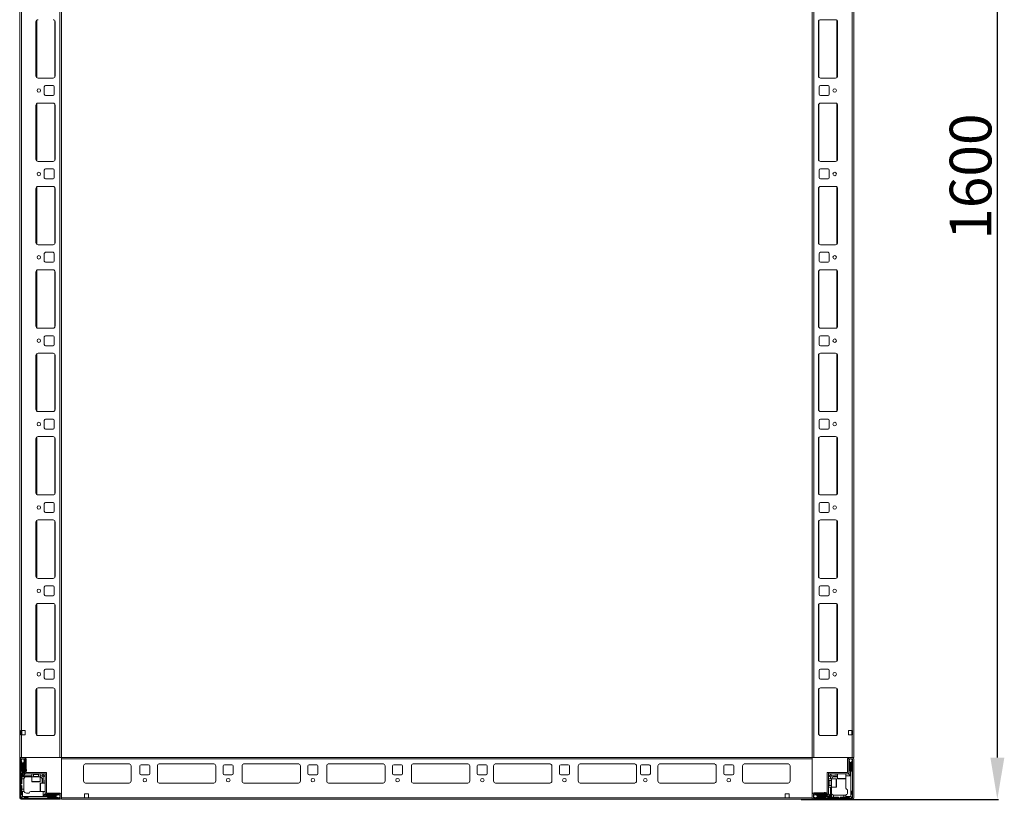
# Model space of a CAD drawing. Units: millimetres. Extents: x -5 to 11576, y 4 to 11631.
# Drawn here: x 1652 to 2832, y 2621 to 3556 of the extents above; entities that cross this region are included whole.
import ezdxf

# ---------------------------------------------------------------- set-up
doc = ezdxf.new("R2010")
doc.units = ezdxf.units.MM
doc.layers.add('2', color=7, linetype='Continuous')
doc.dimstyles.new('ISO-25', dxfattribs={"dimtxt": 2.5, "dimasz": 2.5, "dimexe": 1.25, "dimexo": 0.625, "dimtad": 1, "dimtxsty": 'Standard', "dimcen": 2.5, "dimadec": 0, "dimazin": 0, "dimtfac": 1, "dimtmove": 0, "dimatfit": 3, "dimfxl": 1, "dimarcsym": 0})

# ---------------------------------------------------------------- blocks, each defined once
blk = doc.blocks.new('*D126')
at = {"layer": '2', "color": 0, "linetype": 'ByBlock', "lineweight": -2}
for p, q in [((2591.4, 4220.8), (2825.1, 4220.8)), ((2823.8, 4170.8), (2823.8, 2670.8)), ((2588.7, 2620.8), (2825.1, 2620.8))]:
    blk.add_line(p, q, dxfattribs=at)
at = {"layer": '2', "color": 0, "linetype": 'ByBlock'}
for points in [[(2815.5, 4170.8), (2832.2, 4170.8), (2823.8, 4220.8)], [(2815.5, 2670.8), (2832.2, 2670.8), (2823.8, 2620.8)]]:
    blk.add_solid(points, dxfattribs=at)
at = {"layer": 'Defpoints', "color": 0, "linetype": 'ByBlock'}
for p in [(2590.7, 4220.8), (2588.1, 2620.8), (2823.8, 2620.8)]:
    blk.add_point(p, dxfattribs=at)
at = {"layer": '2', "color": 0, "linetype": 'ByBlock', "insert": (2798.2, 3367.6), "char_height": 50, "attachment_point": 5, "rotation": 90}
blk.add_mtext('1600', dxfattribs=at)

msp = doc.modelspace()

# ---------------------------------------------------------------- linework, layer by layer
at = {"color": 7, "linetype": 'Continuous', "lineweight": 0}
for p, q in [((1651.861, 4170.827), (1651.861, 2670.827)), ((1653.861, 4170.827), (1653.861, 2670.827)), ((1699.861, 4170.827), (1699.861, 2670.827)), ((1701.861, 4170.827), (1701.861, 2670.827)), ((2601.861, 2670.827), (2601.861, 4170.827)), ((2603.861, 2670.827), (2603.861, 4170.827)), ((2649.861, 2670.827), (2649.861, 4170.827)), ((2651.861, 2670.827), (2651.861, 4170.827)), ((1671.361, 3553.327), (1671.361, 3488.327)), ((1694.361, 3488.327), (1694.361, 3553.327)), ((2609.361, 3553.327), (2609.361, 3488.327)), ((2629.861, 3555.827), (2611.861, 3555.827)), ((2632.361, 3488.327), (2632.361, 3553.327)), ((1673.861, 3485.827), (1691.861, 3485.827)), ((2611.861, 3485.827), (2629.861, 3485.827)), ((1681.361, 3475.327), (1681.361, 3466.327)), ((1691.861, 3476.827), (1682.861, 3476.827)), ((1693.361, 3466.327), (1693.361, 3475.327)), ((2610.361, 3475.327), (2610.361, 3466.327)), ((2620.861, 3476.827), (2611.861, 3476.827)), ((2622.361, 3466.327), (2622.361, 3475.327)), ((1682.861, 3464.827), (1691.861, 3464.827)), ((2611.861, 3464.827), (2620.861, 3464.827)), ((1671.361, 3453.327), (1671.361, 3388.327)), ((1691.861, 3455.827), (1673.861, 3455.827)), ((1694.361, 3388.327), (1694.361, 3453.327)), ((2609.361, 3453.327), (2609.361, 3388.327)), ((2629.861, 3455.827), (2611.861, 3455.827)), ((2632.361, 3388.327), (2632.361, 3453.327)), ((1673.861, 3385.827), (1691.861, 3385.827)), ((1691.861, 3376.827), (1682.861, 3376.827)), ((2611.861, 3385.827), (2629.861, 3385.827)), ((2620.861, 3376.827), (2611.861, 3376.827)), ((1681.361, 3375.327), (1681.361, 3366.327)), ((1682.861, 3364.827), (1691.861, 3364.827)), ((1693.361, 3366.327), (1693.361, 3375.327)), ((2610.361, 3375.327), (2610.361, 3366.327)), ((2611.861, 3364.827), (2620.861, 3364.827)), ((2622.361, 3366.327), (2622.361, 3375.327)), ((1671.361, 3353.327), (1671.361, 3288.327)), ((1691.861, 3355.827), (1673.861, 3355.827)), ((1694.361, 3288.327), (1694.361, 3353.327)), ((2609.361, 3353.327), (2609.361, 3288.327)), ((2629.861, 3355.827), (2611.861, 3355.827)), ((2632.361, 3288.327), (2632.361, 3353.327)), ((1673.861, 3285.827), (1691.861, 3285.827)), ((2611.861, 3285.827), (2629.861, 3285.827)), ((1681.361, 3275.327), (1681.361, 3266.327)), ((1691.861, 3276.827), (1682.861, 3276.827)), ((1693.361, 3266.327), (1693.361, 3275.327)), ((2610.361, 3275.327), (2610.361, 3266.327)), ((2620.861, 3276.827), (2611.861, 3276.827)), ((2622.361, 3266.327), (2622.361, 3275.327)), ((1682.861, 3264.827), (1691.861, 3264.827)), ((2611.861, 3264.827), (2620.861, 3264.827)), ((1671.361, 3253.327), (1671.361, 3188.327)), ((1691.861, 3255.827), (1673.861, 3255.827)), ((1694.361, 3188.327), (1694.361, 3253.327)), ((2609.361, 3253.327), (2609.361, 3188.327)), ((2629.861, 3255.827), (2611.861, 3255.827)), ((2632.361, 3188.327), (2632.361, 3253.327)), ((1673.861, 3185.827), (1691.861, 3185.827)), ((1681.361, 3175.327), (1681.361, 3166.327)), ((1691.861, 3176.827), (1682.861, 3176.827)), ((1693.361, 3166.327), (1693.361, 3175.327)), ((2610.361, 3175.327), (2610.361, 3166.327)), ((2611.861, 3185.827), (2629.861, 3185.827)), ((2620.861, 3176.827), (2611.861, 3176.827)), ((2622.361, 3166.327), (2622.361, 3175.327)), ((1682.861, 3164.827), (1691.861, 3164.827)), ((2611.861, 3164.827), (2620.861, 3164.827)), ((1671.361, 3153.327), (1671.361, 3088.327)), ((1691.861, 3155.827), (1673.861, 3155.827)), ((1694.361, 3088.327), (1694.361, 3153.327)), ((2609.361, 3153.327), (2609.361, 3088.327)), ((2629.861, 3155.827), (2611.861, 3155.827)), ((2632.361, 3088.327), (2632.361, 3153.327)), ((1673.861, 3085.827), (1691.861, 3085.827)), ((2611.861, 3085.827), (2629.861, 3085.827)), ((1681.361, 3075.327), (1681.361, 3066.327)), ((1691.861, 3076.827), (1682.861, 3076.827)), ((1693.361, 3066.327), (1693.361, 3075.327)), ((2610.361, 3075.327), (2610.361, 3066.327)), ((2620.861, 3076.827), (2611.861, 3076.827)), ((2622.361, 3066.327), (2622.361, 3075.327)), ((1682.861, 3064.827), (1691.861, 3064.827)), ((2611.861, 3064.827), (2620.861, 3064.827)), ((1671.361, 3053.327), (1671.361, 2988.327)), ((1691.861, 3055.827), (1673.861, 3055.827)), ((1694.361, 2988.327), (1694.361, 3053.327)), ((2609.361, 3053.327), (2609.361, 2988.327)), ((2629.861, 3055.827), (2611.861, 3055.827)), ((2632.361, 2988.327), (2632.361, 3053.327)), ((1673.861, 2985.827), (1691.861, 2985.827)), ((1681.361, 2975.327), (1681.361, 2966.327)), ((1691.861, 2976.827), (1682.861, 2976.827)), ((1693.361, 2966.327), (1693.361, 2975.327)), ((2610.361, 2975.327), (2610.361, 2966.327)), ((2611.861, 2985.827), (2629.861, 2985.827)), ((2620.861, 2976.827), (2611.861, 2976.827)), ((2622.361, 2966.327), (2622.361, 2975.327)), ((1682.861, 2964.827), (1691.861, 2964.827)), ((2611.861, 2964.827), (2620.861, 2964.827)), ((1671.361, 2953.327), (1671.361, 2888.327)), ((1691.861, 2955.827), (1673.861, 2955.827)), ((1694.361, 2888.327), (1694.361, 2953.327)), ((2609.361, 2953.327), (2609.361, 2888.327)), ((2629.861, 2955.827), (2611.861, 2955.827)), ((2632.361, 2888.327), (2632.361, 2953.327)), ((1673.861, 2885.827), (1691.861, 2885.827)), ((2611.861, 2885.827), (2629.861, 2885.827)), ((1681.361, 2875.327), (1681.361, 2866.327)), ((1691.861, 2876.827), (1682.861, 2876.827)), ((1693.361, 2866.327), (1693.361, 2875.327)), ((2610.361, 2875.327), (2610.361, 2866.327)), ((2620.861, 2876.827), (2611.861, 2876.827)), ((2622.361, 2866.327), (2622.361, 2875.327)), ((1682.861, 2864.827), (1691.861, 2864.827)), ((2611.861, 2864.827), (2620.861, 2864.827)), ((1671.361, 2853.327), (1671.361, 2788.327)), ((1691.861, 2855.827), (1673.861, 2855.827)), ((1694.361, 2788.327), (1694.361, 2853.327)), ((2609.361, 2853.327), (2609.361, 2788.327)), ((2629.861, 2855.827), (2611.861, 2855.827)), ((2632.361, 2788.327), (2632.361, 2853.327)), ((1673.861, 2785.827), (1691.861, 2785.827)), ((2611.861, 2785.827), (2629.861, 2785.827)), ((1681.361, 2775.327), (1681.361, 2766.327)), ((1691.861, 2776.827), (1682.861, 2776.827)), ((1693.361, 2766.327), (1693.361, 2775.327)), ((2610.361, 2775.327), (2610.361, 2766.327)), ((2620.861, 2776.827), (2611.861, 2776.827)), ((2622.361, 2766.327), (2622.361, 2775.327)), ((1682.861, 2764.827), (1691.861, 2764.827)), ((2611.861, 2764.827), (2620.861, 2764.827)), ((1671.361, 2751.827), (1671.361, 2699.827)), ((1691.861, 2754.327), (1673.861, 2754.327)), ((1694.361, 2699.827), (1694.361, 2751.827)), ((2609.361, 2751.827), (2609.361, 2699.827)), ((2629.861, 2754.327), (2611.861, 2754.327)), ((2632.361, 2699.827), (2632.361, 2751.827)), ((1653.361, 2703.327), (1653.861, 2703.327)), ((1653.361, 2698.327), (1653.361, 2703.327)), ((1658.361, 2703.327), (1653.861, 2703.327)), ((1654.361, 2703.327), (1654.361, 2698.327)), ((1658.361, 2698.327), (1658.361, 2703.327)), ((2649.861, 2703.327), (2645.361, 2703.327)), ((2645.361, 2703.327), (2645.361, 2698.327)), ((2649.361, 2698.327), (2649.361, 2703.327)), ((2649.861, 2703.327), (2650.361, 2703.327)), ((2650.361, 2703.327), (2650.361, 2698.327)), ((1653.861, 2698.327), (1653.361, 2698.327)), ((1653.861, 2698.327), (1653.861, 2670.827)), ((1653.861, 2698.327), (1658.361, 2698.327)), ((1673.861, 2697.327), (1691.861, 2697.327)), ((2611.861, 2697.327), (2629.861, 2697.327)), ((2645.361, 2698.327), (2649.861, 2698.327)), ((2649.861, 2670.827), (2649.861, 2698.327)), ((2650.361, 2698.327), (2649.861, 2698.327)), ((1651.861, 2670.827), (1653.861, 2670.827)), ((1653.861, 2670.827), (1699.861, 2670.827)), ((1699.861, 2670.827), (1701.861, 2670.827)), ((2603.861, 2670.827), (2601.861, 2670.827)), ((2649.861, 2670.827), (2603.861, 2670.827)), ((2651.861, 2670.827), (2649.861, 2670.827))]:
    msp.add_line(p, q, dxfattribs=at)
at = {"color": 8, "linetype": 'Continuous', "lineweight": 0}
for p, q in [((1672.361, 3555.327), (1672.361, 3486.327)), ((1693.861, 3554.827), (1693.861, 3486.827)), ((2609.861, 3486.827), (2609.861, 3554.827)), ((2631.361, 3486.327), (2631.361, 3555.327)), ((1672.361, 3455.327), (1672.361, 3386.327)), ((1693.861, 3454.827), (1693.861, 3386.827)), ((2609.861, 3386.827), (2609.861, 3454.827)), ((2631.361, 3386.327), (2631.361, 3455.327)), ((1672.361, 3355.327), (1672.361, 3286.327)), ((1693.861, 3354.827), (1693.861, 3286.827)), ((2609.861, 3286.827), (2609.861, 3354.827)), ((2631.361, 3286.327), (2631.361, 3355.327)), ((1672.361, 3255.327), (1672.361, 3186.327)), ((1693.861, 3254.827), (1693.861, 3186.827)), ((2609.861, 3186.827), (2609.861, 3254.827)), ((2631.361, 3186.327), (2631.361, 3255.327)), ((1672.361, 3155.327), (1672.361, 3086.327)), ((1693.861, 3154.827), (1693.861, 3086.827)), ((2609.861, 3086.827), (2609.861, 3154.827)), ((2631.361, 3086.327), (2631.361, 3155.327)), ((1672.361, 3055.327), (1672.361, 2986.327)), ((1693.861, 3054.827), (1693.861, 2986.827)), ((2609.861, 2986.827), (2609.861, 3054.827)), ((2631.361, 2986.327), (2631.361, 3055.327)), ((1672.361, 2955.327), (1672.361, 2886.327)), ((1693.861, 2954.827), (1693.861, 2886.827)), ((2609.861, 2886.827), (2609.861, 2954.827)), ((2631.361, 2886.327), (2631.361, 2955.327)), ((1672.361, 2855.327), (1672.361, 2786.327)), ((1693.861, 2854.827), (1693.861, 2786.827)), ((2609.861, 2786.827), (2609.861, 2854.827)), ((2631.361, 2786.327), (2631.361, 2855.327)), ((1672.361, 2753.827), (1672.361, 2697.827)), ((1693.861, 2753.327), (1693.861, 2698.327)), ((2609.861, 2698.327), (2609.861, 2753.327)), ((2631.361, 2697.827), (2631.361, 2753.827))]:
    msp.add_line(p, q, dxfattribs=at)
at = {"color": 8, "linetype": 'Continuous', "lineweight": 15}
for p, q in [((2632.052, 2937.451), (2632.052, 2941.951)), ((1730.161, 2663.227), (1783.561, 2663.227)), ((1818.661, 2663.227), (1885.061, 2663.227)), ((1920.161, 2663.227), (1986.561, 2663.227)), ((2021.661, 2663.227), (2088.061, 2663.227)), ((2123.161, 2663.227), (2189.561, 2663.227)), ((2221.661, 2663.227), (2288.061, 2663.227)), ((2323.161, 2663.227), (2389.561, 2663.227)), ((2418.661, 2663.227), (2485.061, 2663.227)), ((2520.161, 2663.227), (2573.561, 2663.227)), ((1668.361, 2648.077), (1672.861, 2648.077)), ((1672.861, 2648.077), (1674.361, 2648.077)), ((2630.561, 2635.327), (2630.561, 2645.327)), ((2632.361, 2645.627), (2642.361, 2645.627)), ((1666.361, 2642.127), (1676.361, 2642.127)), ((1676.661, 2640.327), (1676.661, 2630.327)), ((2624.611, 2641.827), (2624.611, 2643.327)), ((2624.611, 2637.327), (2624.611, 2641.827))]:
    msp.add_line(p, q, dxfattribs=at)
at = {"color": 7, "linetype": 'Continuous', "lineweight": 15}
for p, q in [((1651.861, 2669.227), (1651.861, 2622.427)), ((1651.938, 2670.827), (1651.938, 2669.719)), ((1653.461, 2670.827), (1651.938, 2670.827)), ((1653.361, 2669.227), (1653.361, 2622.427)), ((1657.761, 2670.827), (1653.461, 2670.827)), ((1657.761, 2669.327), (1653.461, 2669.327)), ((1654.861, 2669.327), (1653.584, 2667.199)), ((1657.361, 2666.827), (1656.361, 2669.327)), ((1657.861, 2652.927), (1657.861, 2669.227)), ((1659.361, 2652.927), (1659.361, 2669.227)), ((1659.688, 2652.827), (1659.688, 2668.827)), ((2601.861, 2670.827), (1701.861, 2670.827)), ((1701.861, 2670.827), (1701.861, 2669.227)), ((1701.861, 2669.227), (2601.861, 2669.227)), ((1701.861, 2669.227), (1701.861, 2622.427)), ((2601.861, 2669.227), (2601.861, 2670.827)), ((2601.861, 2622.427), (2601.861, 2669.227)), ((2644.361, 2669.227), (2644.361, 2652.927)), ((2645.861, 2669.227), (2645.861, 2652.927)), ((2650.261, 2670.827), (2645.961, 2670.827)), ((2650.261, 2669.327), (2645.961, 2669.327)), ((2647.361, 2669.327), (2646.361, 2666.827)), ((2650.138, 2667.199), (2648.861, 2669.327)), ((2650.361, 2622.427), (2650.361, 2669.227)), ((2651.861, 2622.427), (2651.861, 2669.227)), ((1653.584, 2667.199), (1653.361, 2666.827)), ((1654.361, 2664.827), (1653.361, 2665.827)), ((1653.584, 2667.199), (1655.361, 2664.327)), ((1654.361, 2654.827), (1654.361, 2664.827)), ((1655.361, 2664.327), (1655.361, 2647.827)), ((1655.361, 2664.327), (1655.861, 2664.327)), ((1655.861, 2664.327), (1657.361, 2666.751)), ((1655.861, 2648.827), (1655.861, 2664.327)), ((1656.861, 2664.827), (1656.861, 2655.827)), ((1657.361, 2666.751), (1657.361, 2666.827)), ((1657.361, 2665.327), (1657.361, 2666.751)), ((1659.861, 2654.827), (1659.861, 2656.527)), ((1728.361, 2642.827), (1728.361, 2660.827)), ((1730.861, 2663.327), (1782.861, 2663.327)), ((1785.361, 2660.827), (1785.361, 2642.827)), ((1795.861, 2651.827), (1795.861, 2660.827)), ((1797.361, 2662.327), (1806.361, 2662.327)), ((1807.861, 2660.827), (1807.861, 2651.827)), ((1816.861, 2642.827), (1816.861, 2660.827)), ((1819.361, 2663.327), (1884.361, 2663.327)), ((1886.861, 2660.827), (1886.861, 2642.827)), ((1895.861, 2651.827), (1895.861, 2660.827)), ((1897.361, 2662.327), (1906.361, 2662.327)), ((1907.861, 2660.827), (1907.861, 2651.827)), ((1918.361, 2642.827), (1918.361, 2660.827)), ((1920.861, 2663.327), (1985.861, 2663.327)), ((1988.361, 2660.827), (1988.361, 2642.827)), ((1997.361, 2651.827), (1997.361, 2660.827)), ((1998.861, 2662.327), (2007.861, 2662.327)), ((2009.361, 2660.827), (2009.361, 2651.827)), ((2019.861, 2642.827), (2019.861, 2660.827)), ((2022.361, 2663.327), (2087.361, 2663.327)), ((2089.861, 2660.827), (2089.861, 2642.827)), ((2098.861, 2651.827), (2098.861, 2660.827)), ((2100.361, 2662.327), (2109.361, 2662.327)), ((2110.861, 2660.827), (2110.861, 2651.827)), ((2121.361, 2642.827), (2121.361, 2660.827)), ((2123.861, 2663.327), (2188.861, 2663.327)), ((2191.361, 2660.827), (2191.361, 2642.827)), ((2200.361, 2651.827), (2200.361, 2660.827)), ((2201.861, 2662.327), (2210.861, 2662.327)), ((2212.361, 2660.827), (2212.361, 2651.827)), ((2219.861, 2642.827), (2219.861, 2660.827)), ((2222.361, 2663.327), (2287.361, 2663.327)), ((2289.861, 2660.827), (2289.861, 2642.827)), ((2298.861, 2651.827), (2298.861, 2660.827)), ((2300.361, 2662.327), (2309.361, 2662.327)), ((2310.861, 2660.827), (2310.861, 2651.827)), ((2321.361, 2642.827), (2321.361, 2660.827)), ((2323.861, 2663.327), (2388.861, 2663.327)), ((2391.361, 2660.827), (2391.361, 2642.827)), ((2395.861, 2651.827), (2395.861, 2660.827)), ((2397.361, 2662.327), (2406.361, 2662.327)), ((2407.861, 2660.827), (2407.861, 2651.827)), ((2416.861, 2642.827), (2416.861, 2660.827)), ((2419.361, 2663.327), (2484.361, 2663.327)), ((2486.861, 2660.827), (2486.861, 2642.827)), ((2495.861, 2651.827), (2495.861, 2660.827)), ((2497.361, 2662.327), (2506.361, 2662.327)), ((2507.861, 2660.827), (2507.861, 2651.827)), ((2518.361, 2660.827), (2518.361, 2642.827)), ((2572.861, 2663.327), (2520.861, 2663.327)), ((2575.361, 2642.827), (2575.361, 2660.827)), ((2646.361, 2666.827), (2646.361, 2666.751)), ((2646.361, 2666.751), (2647.861, 2664.327)), ((2646.361, 2666.751), (2646.361, 2665.327)), ((2646.861, 2655.827), (2646.861, 2664.827)), ((2647.861, 2664.327), (2647.861, 2648.827)), ((2647.861, 2664.327), (2648.361, 2664.327)), ((2648.361, 2664.327), (2650.138, 2667.199)), ((2648.361, 2644.405), (2648.361, 2664.327)), ((2650.361, 2665.827), (2649.361, 2664.827)), ((2649.361, 2664.827), (2649.361, 2654.827)), ((2650.361, 2666.827), (2650.138, 2667.199)), ((1653.361, 2653.827), (1654.361, 2654.827)), ((1654.361, 2651.827), (1653.361, 2652.827)), ((1654.361, 2651.827), (1654.361, 2647.827)), ((1655.361, 2647.827), (1654.361, 2647.827)), ((1654.361, 2645.327), (1654.361, 2647.827)), ((1656.903, 2645.327), (1654.361, 2645.327)), ((1654.361, 2645.327), (1654.361, 2639.827)), ((1666.361, 2647.827), (1655.361, 2647.827)), ((1658.361, 2651.327), (1655.861, 2648.827)), ((1666.361, 2648.827), (1655.861, 2648.827)), ((1656.861, 2644.827), (1656.861, 2632.827)), ((1657.361, 2655.327), (1657.361, 2652.327)), ((1659.461, 2651.327), (1658.361, 2651.327)), ((1659.461, 2652.827), (1683.861, 2652.827)), ((1683.861, 2651.327), (1659.461, 2651.327)), ((1666.361, 2651.327), (1666.361, 2647.827)), ((1666.361, 2647.827), (1666.361, 2642.127)), ((1676.361, 2647.827), (1666.361, 2647.827)), ((1668.361, 2651.327), (1668.361, 2651.215)), ((1668.361, 2651.215), (1668.915, 2650.827)), ((1674.361, 2651.215), (1668.361, 2651.215)), ((1668.915, 2650.827), (1668.361, 2650.439)), ((1668.361, 2650.439), (1668.361, 2648.077)), ((1674.361, 2650.439), (1668.361, 2650.439)), ((1669.243, 2650.827), (1668.915, 2650.827)), ((1673.806, 2650.827), (1669.243, 2650.827)), ((1673.806, 2650.827), (1674.361, 2651.215)), ((1674.361, 2650.439), (1673.806, 2650.827)), ((1674.361, 2651.215), (1674.361, 2651.327)), ((1674.361, 2648.077), (1674.361, 2650.439)), ((1676.361, 2647.827), (1676.361, 2651.327)), ((1678.861, 2648.827), (1676.361, 2648.827)), ((1676.361, 2642.127), (1676.361, 2647.827)), ((1678.861, 2651.327), (1679.593, 2650.595)), ((1679.593, 2650.595), (1678.861, 2648.827)), ((1679.861, 2647.827), (1678.861, 2648.827)), ((1678.861, 2644.827), (1678.861, 2640.327)), ((1681.628, 2648.559), (1679.593, 2650.595)), ((1679.861, 2647.827), (1681.628, 2648.559)), ((1679.861, 2640.327), (1679.861, 2647.827)), ((1681.628, 2648.559), (1682.361, 2647.827)), ((1682.361, 2628.427), (1682.361, 2651.317)), ((1683.861, 2651.317), (1682.361, 2651.317)), ((1683.861, 2651.327), (1683.861, 2652.827)), ((1683.861, 2651.317), (1683.861, 2628.427)), ((1806.361, 2650.327), (1797.361, 2650.327)), ((1906.361, 2650.327), (1897.361, 2650.327)), ((2007.861, 2650.327), (1998.861, 2650.327)), ((2109.361, 2650.327), (2100.361, 2650.327)), ((2210.861, 2650.327), (2201.861, 2650.327)), ((2309.361, 2650.327), (2300.361, 2650.327)), ((2406.361, 2650.327), (2397.361, 2650.327)), ((2506.361, 2650.327), (2497.361, 2650.327)), ((2619.861, 2628.427), (2619.861, 2652.827)), ((2621.361, 2652.827), (2619.861, 2652.827)), ((2621.361, 2652.827), (2621.361, 2628.427)), ((2621.361, 2647.827), (2622.093, 2648.559)), ((2624.861, 2645.327), (2621.361, 2645.327)), ((2621.371, 2652.827), (2621.371, 2651.327)), ((2621.371, 2652.827), (2644.261, 2652.827)), ((2644.261, 2651.327), (2621.371, 2651.327)), ((2624.128, 2650.595), (2622.093, 2648.559)), ((2622.093, 2648.559), (2623.861, 2647.827)), ((2624.861, 2648.827), (2623.861, 2647.827)), ((2623.861, 2647.827), (2623.861, 2645.327)), ((2624.128, 2650.595), (2624.861, 2651.327)), ((2624.861, 2648.827), (2624.128, 2650.595)), ((2632.361, 2648.827), (2624.861, 2648.827)), ((2630.561, 2645.327), (2624.861, 2645.327)), ((2624.861, 2645.327), (2624.861, 2635.327)), ((2627.861, 2647.827), (2632.361, 2647.827)), ((2629.361, 2650.827), (2632.361, 2650.827)), ((2632.361, 2651.327), (2632.361, 2645.627)), ((2642.361, 2645.627), (2642.361, 2651.327)), ((2647.861, 2648.827), (2642.361, 2648.827)), ((2642.361, 2644.405), (2642.361, 2644.827)), ((2642.361, 2644.405), (2642.361, 2634.327)), ((2644.261, 2651.327), (2645.361, 2651.327)), ((2645.361, 2651.327), (2647.861, 2648.827)), ((2646.361, 2652.327), (2646.361, 2655.327)), ((2648.361, 2624.327), (2648.361, 2644.405)), ((2649.361, 2654.827), (2650.361, 2653.827)), ((1654.361, 2639.827), (1653.361, 2638.827)), ((1653.361, 2637.827), (1654.361, 2636.827)), ((1654.361, 2636.827), (1654.361, 2632.827)), ((1654.361, 2632.827), (1656.861, 2632.827)), ((1654.361, 2630.327), (1654.361, 2632.827)), ((1656.861, 2632.827), (1656.861, 2631.327)), ((1682.361, 2640.327), (1676.661, 2640.327)), ((1681.861, 2643.327), (1681.861, 2640.327)), ((1783.084, 2640.337), (1730.637, 2640.337)), ((1782.861, 2640.327), (1730.861, 2640.327)), ((1884.584, 2640.337), (1819.137, 2640.337)), ((1884.361, 2640.327), (1819.361, 2640.327)), ((1986.084, 2640.337), (1920.637, 2640.337)), ((1985.861, 2640.327), (1920.861, 2640.327)), ((2087.584, 2640.337), (2022.137, 2640.337)), ((2087.361, 2640.327), (2022.361, 2640.327)), ((2189.084, 2640.337), (2123.637, 2640.337)), ((2188.861, 2640.327), (2123.861, 2640.327)), ((2287.584, 2640.337), (2222.137, 2640.337)), ((2287.361, 2640.327), (2222.361, 2640.327)), ((2389.084, 2640.337), (2323.637, 2640.337)), ((2388.861, 2640.327), (2323.861, 2640.327)), ((2484.584, 2640.337), (2419.137, 2640.337)), ((2484.361, 2640.327), (2419.361, 2640.327)), ((2573.084, 2640.337), (2520.637, 2640.337)), ((2520.861, 2640.327), (2572.861, 2640.327)), ((2621.472, 2643.327), (2621.361, 2643.327)), ((2621.361, 2637.327), (2621.472, 2637.327)), ((2621.361, 2635.327), (2624.861, 2635.327)), ((2621.861, 2642.772), (2621.472, 2643.327)), ((2621.472, 2643.327), (2621.472, 2637.327)), ((2621.472, 2637.327), (2621.861, 2637.881)), ((2622.249, 2643.327), (2621.861, 2642.772)), ((2621.861, 2642.772), (2621.861, 2638.209)), ((2621.861, 2638.209), (2621.861, 2637.881)), ((2621.861, 2637.881), (2622.249, 2637.327)), ((2624.611, 2643.327), (2622.249, 2643.327)), ((2622.249, 2643.327), (2622.249, 2637.327)), ((2622.249, 2637.327), (2624.611, 2637.327)), ((2623.861, 2635.327), (2623.861, 2624.827)), ((2624.861, 2635.327), (2630.561, 2635.327)), ((2624.861, 2635.327), (2624.861, 2624.327)), ((2644.361, 2628.827), (2644.361, 2632.327)), ((1653.361, 2625.827), (1654.361, 2626.827)), ((1653.461, 2622.327), (1700.261, 2622.327)), ((1653.461, 2620.827), (1700.261, 2620.827)), ((1653.8, 2622.766), (1655.361, 2624.327)), ((1654.361, 2626.827), (1654.361, 2630.327)), ((1654.361, 2630.327), (1655.361, 2630.327)), ((1655.361, 2630.327), (1655.361, 2624.327)), ((1657.032, 2630.327), (1655.361, 2630.327)), ((1655.361, 2624.327), (1675.438, 2624.327)), ((1657.861, 2623.327), (1656.861, 2622.327)), ((1661.361, 2623.327), (1657.861, 2623.327)), ((1659.861, 2628.327), (1663.361, 2628.327)), ((1662.361, 2622.327), (1661.361, 2623.327)), ((1675.438, 2630.327), (1665.361, 2630.327)), ((1675.438, 2630.327), (1675.861, 2630.327)), ((1675.438, 2624.327), (1695.361, 2624.327)), ((1676.661, 2630.327), (1682.361, 2630.327)), ((1679.861, 2624.827), (1679.861, 2630.327)), ((1682.361, 2627.327), (1679.861, 2624.827)), ((1695.361, 2624.827), (1679.861, 2624.827)), ((1682.361, 2628.427), (1682.361, 2627.327)), ((1683.361, 2626.327), (1686.361, 2626.327)), ((1700.261, 2628.327), (1683.961, 2628.327)), ((1700.261, 2626.827), (1683.961, 2626.827)), ((1685.861, 2623.327), (1684.861, 2622.327)), ((1695.861, 2623.327), (1685.861, 2623.327)), ((1686.861, 2625.827), (1695.861, 2625.827)), ((1697.785, 2626.327), (1695.361, 2624.827)), ((1695.361, 2624.827), (1695.361, 2624.327)), ((1695.361, 2624.327), (1698.232, 2622.55)), ((1696.861, 2622.327), (1695.861, 2623.327)), ((1697.785, 2626.327), (1696.361, 2626.327)), ((1697.861, 2626.327), (1697.785, 2626.327)), ((1700.361, 2625.327), (1697.861, 2626.327)), ((1697.861, 2622.327), (1698.232, 2622.55)), ((1698.232, 2622.55), (1700.361, 2623.827)), ((1700.361, 2622.427), (1700.361, 2626.727)), ((1701.861, 2622.427), (1701.861, 2626.727)), ((1729.361, 2622.427), (1701.861, 2622.427)), ((2569.361, 2622.427), (1701.861, 2622.427)), ((1701.861, 2622.427), (1701.861, 2620.827)), ((1701.861, 2620.827), (2601.861, 2620.827)), ((1729.361, 2627.427), (1734.361, 2627.427)), ((1729.361, 2622.427), (1729.361, 2627.427)), ((1734.361, 2622.427), (1729.361, 2622.427)), ((1734.361, 2627.427), (1734.361, 2622.427)), ((2569.361, 2627.427), (2569.361, 2622.427)), ((2574.361, 2627.427), (2569.361, 2627.427)), ((2569.361, 2622.427), (2574.361, 2622.427)), ((2574.361, 2622.427), (2574.361, 2627.427)), ((2601.861, 2622.427), (2574.361, 2622.427)), ((2601.861, 2626.727), (2601.861, 2622.427)), ((2601.861, 2620.827), (2601.861, 2622.427)), ((2601.861, 2622.427), (2601.861, 2620.905)), ((2601.861, 2620.905), (2602.968, 2620.905)), ((2603.361, 2626.727), (2603.361, 2622.427)), ((2605.861, 2626.327), (2603.361, 2625.327)), ((2603.361, 2623.827), (2605.489, 2622.55)), ((2619.761, 2628.327), (2603.461, 2628.327)), ((2619.761, 2626.827), (2603.461, 2626.827)), ((2603.461, 2622.327), (2650.261, 2622.327)), ((2603.461, 2620.827), (2650.261, 2620.827)), ((2619.861, 2628.655), (2603.861, 2628.655)), ((2605.489, 2622.55), (2608.361, 2624.327)), ((2605.489, 2622.55), (2605.861, 2622.327)), ((2605.936, 2626.327), (2605.861, 2626.327)), ((2608.361, 2624.827), (2605.936, 2626.327)), ((2607.361, 2626.327), (2605.936, 2626.327)), ((2607.861, 2623.327), (2606.861, 2622.327)), ((2607.861, 2625.827), (2616.861, 2625.827)), ((2617.861, 2623.327), (2607.861, 2623.327)), ((2608.361, 2624.327), (2608.361, 2624.827)), ((2623.861, 2624.827), (2608.361, 2624.827)), ((2608.361, 2624.327), (2624.861, 2624.327)), ((2617.861, 2628.827), (2616.161, 2628.827)), ((2617.361, 2626.327), (2620.361, 2626.327)), ((2618.861, 2622.327), (2617.861, 2623.327)), ((2620.861, 2623.327), (2619.861, 2622.327)), ((2620.861, 2623.327), (2624.861, 2623.327)), ((2621.361, 2628.427), (2621.361, 2627.327)), ((2621.361, 2627.327), (2623.861, 2624.827)), ((2624.861, 2624.327), (2624.861, 2623.327)), ((2627.361, 2623.327), (2624.861, 2623.327)), ((2627.361, 2625.869), (2627.361, 2623.327)), ((2627.361, 2623.327), (2632.861, 2623.327)), ((2627.861, 2625.827), (2639.861, 2625.827)), ((2632.861, 2623.327), (2633.861, 2622.327)), ((2634.861, 2622.327), (2635.861, 2623.327)), ((2635.861, 2623.327), (2639.861, 2623.327)), ((2639.861, 2623.327), (2639.861, 2625.827)), ((2639.861, 2625.827), (2641.361, 2625.827)), ((2642.361, 2623.327), (2639.861, 2623.327)), ((2642.361, 2625.999), (2642.361, 2624.327)), ((2642.361, 2623.327), (2642.361, 2624.327)), ((2642.361, 2624.327), (2648.361, 2624.327)), ((2645.861, 2623.327), (2642.361, 2623.327)), ((2646.861, 2622.327), (2645.861, 2623.327)), ((2649.921, 2622.766), (2648.361, 2624.327)), ((2650.361, 2631.327), (2649.361, 2630.327)), ((2649.361, 2630.327), (2649.361, 2626.827)), ((2649.361, 2626.827), (2650.361, 2625.827))]:
    msp.add_line(p, q, dxfattribs=at)
at = {"color": 7, "linetype": 'Continuous', "lineweight": 15, "flags": 128}
for points in [[(2642.297, 2645.442), (2642.303, 2645.412), (2642.361, 2644.827)], [(1676.476, 2630.391), (1676.446, 2630.385), (1675.861, 2630.327)]]:
    msp.add_lwpolyline(points, dxfattribs=at)
at = {"color": 7, "linetype": 'Continuous', "lineweight": 0}
for centre in [(1674.861, 3470.827), (2628.861, 3470.827), (1674.861, 3370.827), (2628.861, 3370.827), (1674.861, 3270.827), (2628.861, 3270.827), (1674.861, 3170.827), (2628.861, 3170.827), (1674.861, 3070.827), (2628.861, 3070.827), (1674.861, 2970.827), (2628.861, 2970.827), (1674.861, 2870.827), (2628.861, 2870.827), (1674.861, 2770.827), (2628.861, 2770.827)]:
    msp.add_circle(centre, 2.125, dxfattribs=at)
at = {"color": 7, "linetype": 'Continuous', "lineweight": 15}
for centre in [(1801.861, 2643.827), (1901.861, 2643.827), (2003.361, 2643.827), (2104.861, 2643.827), (2206.361, 2643.827), (2304.861, 2643.827), (2401.861, 2643.827), (2501.861, 2643.827)]:
    msp.add_circle(centre, 2.125, dxfattribs=at)
at = {"color": 7, "linetype": 'Continuous', "lineweight": 0}
for centre, radius, start, end in [((1673.861, 3553.327), 2.5, 90, 180), ((1691.861, 3553.327), 2.5, 0, 90), ((2611.861, 3553.327), 2.5, 90, 180), ((2629.861, 3553.327), 2.5, 0, 90), ((1673.861, 3488.327), 2.5, 180, 270), ((1691.861, 3488.327), 2.5, 270, 0), ((2611.861, 3488.327), 2.5, 180, 270), ((2629.861, 3488.327), 2.5, 270, 0), ((1682.861, 3475.327), 1.5, 90, 180), ((1691.861, 3475.327), 1.5, 0, 90), ((2611.861, 3475.327), 1.5, 90, 180), ((2620.861, 3475.327), 1.5, 0, 90), ((1682.861, 3466.327), 1.5, 180, 270), ((1691.861, 3466.327), 1.5, 270, 0), ((2611.861, 3466.327), 1.5, 180, 270), ((2620.861, 3466.327), 1.5, 270, 0), ((1673.861, 3453.327), 2.5, 90, 180), ((1691.861, 3453.327), 2.5, 0, 90), ((2611.861, 3453.327), 2.5, 90, 180), ((2629.861, 3453.327), 2.5, 0, 90), ((1673.861, 3388.327), 2.5, 180, 270), ((1691.861, 3388.327), 2.5, 270, 0), ((2611.861, 3388.327), 2.5, 180, 270), ((2629.861, 3388.327), 2.5, 270, 0), ((1682.861, 3375.327), 1.5, 90, 180), ((1691.861, 3375.327), 1.5, 0, 90), ((2611.861, 3375.327), 1.5, 90, 180), ((2620.861, 3375.327), 1.5, 0, 90), ((1682.861, 3366.327), 1.5, 180, 270), ((1691.861, 3366.327), 1.5, 270, 0), ((2611.861, 3366.327), 1.5, 180, 270), ((2620.861, 3366.327), 1.5, 270, 0), ((1673.861, 3353.327), 2.5, 90, 180), ((1691.861, 3353.327), 2.5, 0, 90), ((2611.861, 3353.327), 2.5, 90, 180), ((2629.861, 3353.327), 2.5, 0, 90), ((1673.861, 3288.327), 2.5, 180, 270), ((1691.861, 3288.327), 2.5, 270, 0), ((2611.861, 3288.327), 2.5, 180, 270), ((2629.861, 3288.327), 2.5, 270, 0), ((1682.861, 3275.327), 1.5, 90, 180), ((1691.861, 3275.327), 1.5, 0, 90), ((2611.861, 3275.327), 1.5, 90, 180), ((2620.861, 3275.327), 1.5, 0, 90), ((1682.861, 3266.327), 1.5, 180, 270), ((1691.861, 3266.327), 1.5, 270, 0), ((2611.861, 3266.327), 1.5, 180, 270), ((2620.861, 3266.327), 1.5, 270, 0), ((1673.861, 3253.327), 2.5, 90, 180), ((1691.861, 3253.327), 2.5, 0, 90), ((2611.861, 3253.327), 2.5, 90, 180), ((2629.861, 3253.327), 2.5, 0, 90), ((1673.861, 3188.327), 2.5, 180, 270), ((1691.861, 3188.327), 2.5, 270, 0), ((2611.861, 3188.327), 2.5, 180, 270), ((2629.861, 3188.327), 2.5, 270, 0), ((1682.861, 3175.327), 1.5, 90, 180), ((1691.861, 3175.327), 1.5, 0, 90), ((2611.861, 3175.327), 1.5, 90, 180), ((2620.861, 3175.327), 1.5, 0, 90), ((1682.861, 3166.327), 1.5, 180, 270), ((1691.861, 3166.327), 1.5, 270, 0), ((2611.861, 3166.327), 1.5, 180, 270), ((2620.861, 3166.327), 1.5, 270, 0), ((1673.861, 3153.327), 2.5, 90, 180), ((1691.861, 3153.327), 2.5, 0, 90), ((2611.861, 3153.327), 2.5, 90, 180), ((2629.861, 3153.327), 2.5, 0, 90), ((1673.861, 3088.327), 2.5, 180, 270), ((1691.861, 3088.327), 2.5, 270, 0), ((2611.861, 3088.327), 2.5, 180, 270), ((2629.861, 3088.327), 2.5, 270, 0), ((1682.861, 3075.327), 1.5, 90, 180), ((1691.861, 3075.327), 1.5, 0, 90), ((2611.861, 3075.327), 1.5, 90, 180), ((2620.861, 3075.327), 1.5, 0, 90), ((1682.861, 3066.327), 1.5, 180, 270), ((1691.861, 3066.327), 1.5, 270, 0), ((2611.861, 3066.327), 1.5, 180, 270), ((2620.861, 3066.327), 1.5, 270, 0), ((1673.861, 3053.327), 2.5, 90, 180), ((1691.861, 3053.327), 2.5, 0, 90), ((2611.861, 3053.327), 2.5, 90, 180), ((2629.861, 3053.327), 2.5, 0, 90), ((1673.861, 2988.327), 2.5, 180, 270), ((1691.861, 2988.327), 2.5, 270, 0), ((2611.861, 2988.327), 2.5, 180, 270), ((2629.861, 2988.327), 2.5, 270, 0), ((1682.861, 2975.327), 1.5, 90, 180), ((1691.861, 2975.327), 1.5, 0, 90), ((2611.861, 2975.327), 1.5, 90, 180), ((2620.861, 2975.327), 1.5, 0, 90), ((1682.861, 2966.327), 1.5, 180, 270), ((1691.861, 2966.327), 1.5, 270, 0), ((2611.861, 2966.327), 1.5, 180, 270), ((2620.861, 2966.327), 1.5, 270, 0), ((1673.861, 2953.327), 2.5, 90, 180), ((1691.861, 2953.327), 2.5, 0, 90), ((2611.861, 2953.327), 2.5, 90, 180), ((2629.861, 2953.327), 2.5, 0, 90), ((1673.861, 2888.327), 2.5, 180, 270), ((1691.861, 2888.327), 2.5, 270, 0), ((2611.861, 2888.327), 2.5, 180, 270), ((2629.861, 2888.327), 2.5, 270, 0), ((1682.861, 2875.327), 1.5, 90, 180), ((1691.861, 2875.327), 1.5, 0, 90), ((2611.861, 2875.327), 1.5, 90, 180), ((2620.861, 2875.327), 1.5, 0, 90), ((1682.861, 2866.327), 1.5, 180, 270), ((1691.861, 2866.327), 1.5, 270, 0), ((2611.861, 2866.327), 1.5, 180, 270), ((2620.861, 2866.327), 1.5, 270, 0), ((1673.861, 2853.327), 2.5, 90, 180), ((1691.861, 2853.327), 2.5, 0, 90), ((2611.861, 2853.327), 2.5, 90, 180), ((2629.861, 2853.327), 2.5, 0, 90), ((1673.861, 2788.327), 2.5, 180, 270), ((1691.861, 2788.327), 2.5, 270, 0), ((2611.861, 2788.327), 2.5, 180, 270), ((2629.861, 2788.327), 2.5, 270, 0), ((1682.861, 2775.327), 1.5, 90, 180), ((1691.861, 2775.327), 1.5, 0, 90), ((2611.861, 2775.327), 1.5, 90, 180), ((2620.861, 2775.327), 1.5, 0, 90), ((1682.861, 2766.327), 1.5, 180, 270), ((1691.861, 2766.327), 1.5, 270, 0), ((2611.861, 2766.327), 1.5, 180, 270), ((2620.861, 2766.327), 1.5, 270, 0), ((1673.861, 2751.827), 2.5, 90, 180), ((1691.861, 2751.827), 2.5, 0, 90), ((2611.861, 2751.827), 2.5, 90, 180), ((2629.861, 2751.827), 2.5, 0, 90), ((1673.861, 2699.827), 2.5, 180, 270), ((1691.861, 2699.827), 2.5, 270, 0), ((2611.861, 2699.827), 2.5, 180, 270), ((2629.861, 2699.827), 2.5, 270, 0)]:
    msp.add_arc(centre, radius, start, end, dxfattribs=at)
at = {"color": 7, "linetype": 'Continuous', "lineweight": 15}
for centre, radius, start, end in [((1653.461, 2669.227), 1.6, 90, 180), ((1653.461, 2669.227), 0.1, 90, 180), ((1657.761, 2669.227), 1.6, 0, 90), ((1657.761, 2669.227), 0.1, 0, 90), ((1657.688, 2668.827), 2, 0, 70.5873), ((2645.961, 2669.227), 1.6, 90, 180), ((2645.961, 2669.227), 0.1, 90, 180), ((2650.261, 2669.227), 1.6, 0, 90), ((2650.261, 2669.227), 0.1, 0, 90), ((1657.361, 2664.827), 0.5, 90, 180), ((1657.361, 2655.827), 0.5, 180, 270), ((1730.861, 2660.827), 2.5, 90, 180), ((1782.861, 2660.827), 2.5, 0, 90), ((1797.361, 2660.827), 1.5, 90, 180), ((1806.361, 2660.827), 1.5, 0, 90), ((1819.361, 2660.827), 2.5, 90, 180), ((1884.361, 2660.827), 2.5, 0, 90), ((1897.361, 2660.827), 1.5, 90, 180), ((1906.361, 2660.827), 1.5, 0, 90), ((1920.861, 2660.827), 2.5, 90, 180), ((1985.861, 2660.827), 2.5, 0, 90), ((1998.861, 2660.827), 1.5, 90, 180), ((2007.861, 2660.827), 1.5, 0, 90), ((2022.361, 2660.827), 2.5, 90, 180), ((2087.361, 2660.827), 2.5, 0, 90), ((2100.361, 2660.827), 1.5, 90, 180), ((2109.361, 2660.827), 1.5, 0, 90), ((2123.861, 2660.827), 2.5, 90, 180), ((2188.861, 2660.827), 2.5, 0, 90), ((2201.861, 2660.827), 1.5, 90, 180), ((2210.861, 2660.827), 1.5, 0, 90), ((2222.361, 2660.827), 2.5, 90, 180), ((2287.361, 2660.827), 2.5, 0, 90), ((2300.361, 2660.827), 1.5, 90, 180), ((2309.361, 2660.827), 1.5, 0, 90), ((2323.861, 2660.827), 2.5, 90, 180), ((2388.861, 2660.827), 2.5, 0, 90), ((2397.361, 2660.827), 1.5, 90, 180), ((2406.361, 2660.827), 1.5, 0, 90), ((2419.361, 2660.827), 2.5, 90, 180), ((2484.361, 2660.827), 2.5, 0, 90), ((2497.361, 2660.827), 1.5, 90, 180), ((2506.361, 2660.827), 1.5, 0, 90), ((2520.861, 2660.827), 2.5, 90, 180), ((2572.861, 2660.827), 2.5, 0, 90), ((2646.361, 2664.827), 0.5, 0, 90), ((2646.361, 2655.827), 0.5, 270, 0), ((1659.861, 2644.827), 3, 170.405932, 180), ((1658.361, 2652.327), 1, 180, 270), ((1659.461, 2652.927), 1.6, 180, 270), ((1659.461, 2652.927), 0.1, 180, 270), ((1668.111, 2648.077), 0.25, 270, 0), ((1674.611, 2648.077), 0.25, 180, 270), ((1675.861, 2644.827), 3, 0, 80.405932), ((1797.361, 2651.827), 1.5, 180, 270), ((1806.361, 2651.827), 1.5, 270, 0), ((1897.361, 2651.827), 1.5, 180, 270), ((1906.361, 2651.827), 1.5, 270, 0), ((1998.861, 2651.827), 1.5, 180, 270), ((2007.861, 2651.827), 1.5, 270, 0), ((2100.361, 2651.827), 1.5, 180, 270), ((2109.361, 2651.827), 1.5, 270, 0), ((2201.861, 2651.827), 1.5, 180, 270), ((2210.861, 2651.827), 1.5, 270, 0), ((2300.361, 2651.827), 1.5, 180, 270), ((2309.361, 2651.827), 1.5, 270, 0), ((2397.361, 2651.827), 1.5, 180, 270), ((2406.361, 2651.827), 1.5, 270, 0), ((2497.361, 2651.827), 1.5, 180, 270), ((2506.361, 2651.827), 1.5, 270, 0), ((2627.861, 2644.827), 3, 90, 170.405932), ((2629.361, 2651.327), 0.5, 180, 270), ((2630.561, 2645.027), 0.3, 0, 90), ((2632.661, 2645.627), 0.3, 180, 270), ((2642.061, 2645.627), 0.3, 270, 0), ((2644.261, 2652.927), 1.6, 270, 0), ((2644.261, 2652.927), 0.1, 270, 0), ((2645.361, 2652.327), 1, 270, 0), ((1666.661, 2642.127), 0.3, 180, 270), ((1676.061, 2642.127), 0.3, 270, 0), ((1676.661, 2640.027), 0.3, 90, 180), ((1682.361, 2643.327), 0.5, 90, 180), ((1730.861, 2642.827), 2.5, 180, 270), ((1782.861, 2642.827), 2.5, 270, 0), ((1819.361, 2642.827), 2.5, 180, 270), ((1884.361, 2642.827), 2.5, 270, 0), ((1920.861, 2642.827), 2.5, 180, 270), ((1985.861, 2642.827), 2.5, 270, 0), ((2022.361, 2642.827), 2.5, 180, 270), ((2087.361, 2642.827), 2.5, 270, 0), ((2123.861, 2642.827), 2.5, 180, 270), ((2188.861, 2642.827), 2.5, 270, 0), ((2222.361, 2642.827), 2.5, 180, 270), ((2287.361, 2642.827), 2.5, 270, 0), ((2323.861, 2642.827), 2.5, 180, 270), ((2388.861, 2642.827), 2.5, 270, 0), ((2419.361, 2642.827), 2.5, 180, 270), ((2484.361, 2642.827), 2.5, 270, 0), ((2520.861, 2642.827), 2.5, 180, 270), ((2572.861, 2642.827), 2.5, 270, 0), ((2624.611, 2643.577), 0.25, 270, 0), ((2624.611, 2637.077), 0.25, 0, 90), ((2630.561, 2635.627), 0.3, 270, 0), ((2644.361, 2634.327), 2, 180, 270), ((1653.461, 2622.427), 1.6, 180, 270), ((1654.861, 2623.827), 1.5, 180, 225), ((1653.461, 2622.427), 0.1, 180, 270), ((1654.861, 2623.827), 1.5, 225, 270), ((1659.861, 2631.327), 3, 199.471221, 270), ((1665.361, 2628.327), 2, 90, 180), ((1676.661, 2630.627), 0.3, 180, 270), ((1683.961, 2628.427), 1.6, 180, 270), ((1683.361, 2627.327), 1, 180, 270), ((1683.961, 2628.427), 0.1, 180, 270), ((1686.861, 2626.327), 0.5, 180, 270), ((1695.861, 2626.327), 0.5, 270, 0), ((1700.261, 2626.727), 1.6, 0, 90), ((1700.261, 2626.727), 0.1, 0, 90), ((1700.261, 2622.427), 0.1, 270, 0), ((1700.261, 2622.427), 1.6, 270, 0), ((2603.461, 2626.727), 1.6, 90, 180), ((2603.461, 2622.427), 1.6, 180, 270), ((2603.861, 2626.655), 2, 90, 160.5873), ((2603.461, 2626.727), 0.1, 90, 180), ((2603.461, 2622.427), 0.1, 180, 270), ((2607.861, 2626.327), 0.5, 180, 270), ((2616.861, 2626.327), 0.5, 270, 0), ((2619.761, 2628.427), 0.1, 270, 0), ((2619.761, 2628.427), 1.6, 270, 0), ((2620.361, 2627.327), 1, 270, 0), ((2627.861, 2628.827), 3, 260.405932, 270), ((2641.361, 2628.827), 3, 289.471221, 0), ((2648.861, 2623.827), 1.5, 270, 315), ((2648.861, 2623.827), 1.5, 315, 0), ((2650.261, 2622.427), 1.6, 270, 0), ((2650.261, 2622.427), 0.1, 270, 0)]:
    msp.add_arc(centre, radius, start, end, dxfattribs=at)
for points, knots in [([(1656.903, 2645.327), (1656.964, 2645.573), (1657.085, 2646.064), (1657.526, 2646.771), (1658.249, 2647.438), (1659.089, 2647.77), (1659.666, 2647.827), (1659.858, 2647.827), (1659.861, 2647.827)], [0, 0, 0, 0, 0.15147186, 0.30202907, 0.52985306, 0.8435737, 0.99780306, 1, 1, 1, 1]), ([(2630.861, 2643.027), (2630.861, 2643.101), (2630.861, 2643.675), (2630.861, 2644.479), (2630.861, 2645.015), (2630.861, 2645.018), (2630.861, 2645.02)], [0, 0, 0, 0, 0.05508182, 0.42734343, 0.79960505, 1, 1, 1, 1]), ([(2632.668, 2645.327), (2632.669, 2645.327), (2632.674, 2645.327), (2633.198, 2645.327), (2634.191, 2645.327), (2635.231, 2645.327), (2636.136, 2645.327), (2637.09, 2645.327), (2638.331, 2645.327), (2639.167, 2645.327), (2639.711, 2645.327)], [0, 0, 0, 0, 0.0942031, 0.26919852, 0.44419393, 0.53839703, 0.63459926, 0.73080148, 0.82500458, 1, 1, 1, 1]), ([(2640.061, 2645.327), (2640.135, 2645.327), (2640.708, 2645.327), (2641.513, 2645.327), (2642.048, 2645.327), (2642.052, 2645.327), (2642.053, 2645.327)], [0, 0, 0, 0, 0.05508182, 0.42734343, 0.79960505, 1, 1, 1, 1]), ([(1666.668, 2641.827), (1666.669, 2641.827), (1666.674, 2641.827), (1667.198, 2641.827), (1668.191, 2641.827), (1669.231, 2641.827), (1670.136, 2641.827), (1671.09, 2641.827), (1672.331, 2641.827), (1673.167, 2641.827), (1673.711, 2641.827)], [0, 0, 0, 0, 0.0942031, 0.26919852, 0.44419393, 0.53839703, 0.63459926, 0.73080148, 0.82500458, 1, 1, 1, 1]), ([(1674.061, 2641.827), (1674.135, 2641.827), (1674.708, 2641.827), (1675.513, 2641.827), (1676.048, 2641.827), (1676.052, 2641.827), (1676.053, 2641.827)], [0, 0, 0, 0, 0.05508182, 0.42734343, 0.79960505, 1, 1, 1, 1]), ([(1676.361, 2640.02), (1676.361, 2640.018), (1676.361, 2640.013), (1676.361, 2639.49), (1676.361, 2638.496), (1676.361, 2637.457), (1676.361, 2636.552), (1676.361, 2635.597), (1676.361, 2634.356), (1676.361, 2633.52), (1676.361, 2632.977)], [0, 0, 0, 0, 0.0942031, 0.26919852, 0.44419393, 0.53839703, 0.63459926, 0.73080148, 0.82500458, 1, 1, 1, 1]), ([(1676.361, 2632.627), (1676.361, 2632.553), (1676.361, 2631.979), (1676.361, 2631.175), (1676.361, 2630.639), (1676.361, 2630.636), (1676.361, 2630.634)], [0, 0, 0, 0, 0.05508182, 0.42734343, 0.79960505, 1, 1, 1, 1]), ([(2630.861, 2635.634), (2630.861, 2635.636), (2630.861, 2635.641), (2630.861, 2636.164), (2630.861, 2637.158), (2630.861, 2638.197), (2630.861, 2639.102), (2630.861, 2640.057), (2630.861, 2641.298), (2630.861, 2642.134), (2630.861, 2642.677)], [0, 0, 0, 0, 0.0942031, 0.26919852, 0.44419393, 0.53839703, 0.63459926, 0.73080148, 0.82500458, 1, 1, 1, 1]), ([(1657.032, 2630.327), (1657.023, 2630.354), (1657.003, 2630.409), (1656.89, 2630.786), (1656.87, 2631.159), (1656.861, 2631.327)], [0, 0, 0, 0, 0.35548662, 0.71037174, 1, 1, 1, 1]), ([(2627.361, 2625.869), (2627.115, 2625.93), (2626.624, 2626.052), (2625.917, 2626.493), (2625.249, 2627.216), (2624.917, 2628.056), (2624.861, 2628.632), (2624.861, 2628.824), (2624.861, 2628.827)], [0, 0, 0, 0, 0.15147186, 0.30202907, 0.52985306, 0.8435737, 0.99780306, 1, 1, 1, 1]), ([(2642.361, 2625.999), (2642.333, 2625.989), (2642.279, 2625.97), (2641.902, 2625.857), (2641.528, 2625.836), (2641.361, 2625.827)], [0, 0, 0, 0, 0.35548662, 0.71037174, 1, 1, 1, 1])]:
    msp.add_open_spline(points, degree=3, knots=knots, dxfattribs=at)

# ---------------------------------------------------------------- dimensions: what is measured, and where the dimension line sits
at = {"layer": '2', "color": 0, "linetype": 'ByBlock'}
dim = msp.add_linear_dim(base=(2823.834, 2620.827), p1=(2590.726, 4220.827), p2=(2588.111, 2620.827), angle=270, dimstyle='ISO-25', override={"dimtxt": 50, "dimasz": 50}, dxfattribs=at)
dim.commit()
dim.dimension.update_dxf_attribs({"geometry": '*D126', "text_midpoint": (2823.834, 3367.647), "dimtype": 160})

doc.saveas('drawing.dxf')
